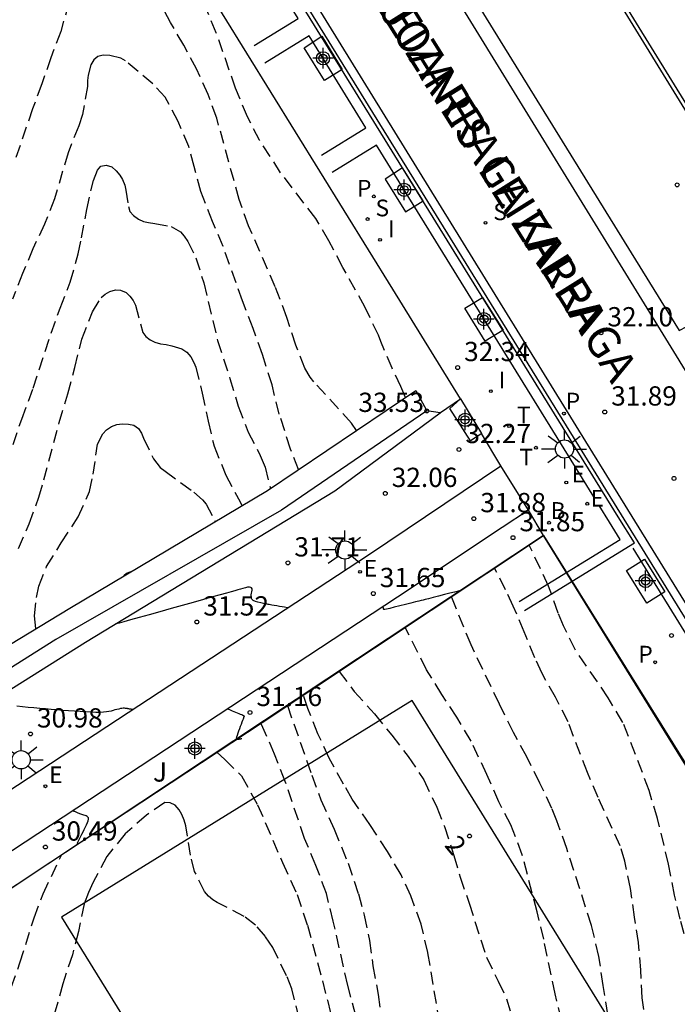
# Model space of a CAD drawing. Units: metres. Extents: x 579594 to 579945, y 4794789 to 4795041.
# Drawn here: x 579733 to 579759, y 4794913 to 4794951 of the extents above; entities that cross this region are included whole.
import ezdxf
from ezdxf.enums import TextEntityAlignment as Align

# ---------------------------------------------------------------- set-up
doc = ezdxf.new("R2010")
doc.units = ezdxf.units.M
doc.header["$MEASUREMENT"] = 0
doc.linetypes.add('TRAZOS_NORMALES', pattern=[0.75, 0.5, -0.25])
for name, color, linetype in [('020194', 31, 'TRAZOS_NORMALES'), ('020195', 30, 'TRAZOS_NORMALES'), ('020204', 9, 'Continuous'), ('020308', 9, 'Continuous'), ('060108', 9, 'Continuous'), ('060113', 4, 'Continuous'), ('060126', 9, 'Continuous'), ('070108', 9, 'Continuous'), ('070111', 6, 'Continuous'), ('070112', 6, 'Continuous'), ('080306', 9, 'Continuous'), ('080312', 8, 'Continuous'), ('100101', 9, 'Continuous'), ('100105', 3, 'Continuous'), ('100112', 9, 'Continuous'), ('100116', 71, 'Continuous'), ('100302', 7, 'Continuous'), ('120101', 1, 'Continuous'), ('120104', 8, 'Continuous'), ('120105', 8, 'Continuous'), ('120201', 1, 'Continuous'), ('120302', 1, 'Continuous'), ('200202', 4, 'Continuous'), ('200302', 4, 'Continuous'), ('210203', 4, 'Continuous'), ('210204', 9, 'Continuous'), ('210205', 4, 'Continuous'), ('210303', 4, 'Continuous'), ('210304', 9, 'Continuous'), ('210305', 4, 'Continuous'), ('220205', 1, 'Continuous'), ('220207', 9, 'Continuous'), ('220305', 1, 'Continuous'), ('220307', 9, 'Continuous'), ('240205', 1, 'Continuous'), ('240305', 1, 'Continuous'), ('250206', 9, 'Continuous'), ('270204', 9, 'Continuous'), ('270304', 9, 'Continuous'), ('Centroides', 1, 'Continuous')]:
    doc.layers.add(name, color=color, linetype=linetype)
doc.layers.add('120108', color=7, linetype='Continuous', lineweight=30)
doc.styles.add('ARIAL', font='arial.ttf', dxfattribs={"height": 1})
doc.styles.add('ARIALI', font='ariali.ttf', dxfattribs={"height": 1})
doc.styles.add('ROMANS', font='romans__.ttf', dxfattribs={"height": 1})
doc.styles.get("Standard").update_dxf_attribs({"font": 'arial.ttf'})

# ---------------------------------------------------------------- blocks, each defined once
blk = doc.blocks.new('Centroide')
for points in [[(0, -0.402), (0, 0.402)], [(0.402, 0), (-0.402, 0)]]:
    blk.add_lwpolyline(points)
for radius in [0.256, 0.159]:
    blk.add_circle((0, 0), radius)
blk = doc.blocks.new('COTAPU')
blk.add_circle((0, 0), 0.075)
blk = doc.blocks.new('BloquePortal')
blk.add_circle((0, 0), 0.075)
at = {"flags": 5}
blk.add_attdef('INDICE', text='', height=0.75, dxfattribs=at).set_placement((0, 0), align=Align.MIDDLE_CENTER)
blk = doc.blocks.new('RETEL')
blk.add_circle((0, 0), 0.055)
blk = doc.blocks.new('FAROLA')
for p, q in [((-0.63, 0.51), (-0.255, 0.245)), ((0, 0.355), (0, 0.755)), ((0.605, 0.49), (0.276, 0.223)), ((-0.355, 0), (-0.895, 0)), ((0.355, 0), (0.855, 0)), ((-0.65, -0.52), (-0.255, -0.24)), ((0, -0.355), (0, -0.755)), ((0.585, -0.52), (0.256, -0.246))]:
    blk.add_line(p, q)
blk.add_circle((0, 0), 0.355)
blk = doc.blocks.new('SANEA')
blk.add_circle((0, 0), 0.055)
blk = doc.blocks.new('REIND')
blk.add_circle((0, 0), 0.055)
blk = doc.blocks.new('PLUVI3')
blk.add_circle((0, 0), 0.055)
blk = doc.blocks.new('BOCAR')
blk.add_circle((0, 0), 0.055)
blk = doc.blocks.new('PLUVI2')
blk.add_circle((0, 0), 0.055)
blk = doc.blocks.new('REGELE')
blk.add_circle((0, 0), 0.055)
blk = doc.blocks.new('REGALU')
blk.add_circle((0, 0), 0.055)

msp = doc.modelspace()

# ---------------------------------------------------------------- linework, layer by layer
at = {"layer": '020194'}
for points, elevation in [([(579748.438, 4794936.517), (579748.253, 4794936.939), (579747.914, 4794937.655), (579747.468, 4794938.7), (579747.384, 4794938.936), (579746.853, 4794940.037), (579745.996, 4794941.579), (579745.449, 4794942.61), (579744.939, 4794943.483), (579743.575, 4794945.257), (579742.755, 4794946.525), (579742.285, 4794947.429), (579741.825, 4794948.545), (579741.068, 4794950.706), (579740.653, 4794951.696), (579739.829, 4794953.371), (579738.914, 4794955.34)], 23.14), ([(579735.336, 4794951.873), (579735.021, 4794950.748), (579734.637, 4794949.733), (579734.284, 4794948.71), (579733.923, 4794947.741), (579733.217, 4794945.664)], 22.64), ([(579746.522, 4794935.229), (579746.33, 4794935.522), (579744.871, 4794937.124), (579744.723, 4794937.305), (579744.515, 4794937.66), (579744.162, 4794938.555), (579743.818, 4794939.623), (579743.366, 4794940.818), (579742.328, 4794943.192), (579741.961, 4794944.221), (579741.087, 4794947.385), (579740.75, 4794948.304), (579740.304, 4794949.294), (579739.803, 4794950.215), (579739.293, 4794951.104), (579738.714, 4794952.182)], 22.64), ([(579733.172, 4794934.684), (579733.502, 4794935.675), (579733.95, 4794936.877), (579734.642, 4794939.018), (579734.995, 4794939.994), (579735.387, 4794941.001), (579735.702, 4794942.103), (579735.832, 4794942.721), (579736.029, 4794943.823), (579736.289, 4794944.957), (579736.449, 4794945.355), (579736.584, 4794945.511), (579736.788, 4794945.556), (579737.006, 4794945.484), (579737.178, 4794945.333), (579737.317, 4794945.168), (579737.425, 4794944.995), (579737.51, 4794944.775), (579737.555, 4794944.578), (579737.652, 4794943.951), (579737.713, 4794943.755), (579737.845, 4794943.589), (579738.039, 4794943.454), (579738.234, 4794943.367), (579738.429, 4794943.318), (579738.679, 4794943.285), (579739.313, 4794943.162), (579739.679, 4794942.963), (579739.826, 4794942.789), (579739.958, 4794942.585), (579740.274, 4794941.955), (579740.587, 4794940.974), (579741.117, 4794938.737), (579741.598, 4794937.261), (579741.926, 4794936.177), (579742.317, 4794935.171), (579742.779, 4794934.259), (579742.979, 4794933.803), (579743.176, 4794932.979)], 21.64), ([(579733.374, 4794930.641), (579733.789, 4794931.601), (579734.166, 4794932.639), (579734.367, 4794933.311), (579734.965, 4794935.545), (579735.296, 4794936.655), (579735.57, 4794937.686), (579735.838, 4794938.789), (579736.262, 4794939.85), (579736.595, 4794940.412), (579736.753, 4794940.536), (579736.934, 4794940.644), (579737.146, 4794940.705), (579737.35, 4794940.687), (579737.56, 4794940.599), (579737.708, 4794940.457), (579737.84, 4794940.292), (579737.924, 4794940.103), (579738.213, 4794939.051), (579738.329, 4794938.886), (579738.493, 4794938.759), (579738.68, 4794938.663), (579738.907, 4794938.599), (579739.126, 4794938.573), (579739.345, 4794938.525), (579739.735, 4794938.404), (579739.922, 4794938.277), (579740.077, 4794938.096), (579740.193, 4794937.883), (579740.27, 4794937.695), (579740.528, 4794936.69), (579740.754, 4794935.592), (579740.989, 4794934.618), (579741.441, 4794933.502), (579741.997, 4794932.464), (579742.066, 4794932.31)], 21.14), ([(579734.051, 4794927.526), (579733.995, 4794928.027), (579734.071, 4794928.732), (579734.169, 4794929.185), (579734.472, 4794929.942), (579735.036, 4794930.862), (579735.702, 4794931.875), (579736.141, 4794932.857), (579736.28, 4794933.537), (579736.454, 4794934.703), (579736.653, 4794935.108), (579736.796, 4794935.264), (579736.993, 4794935.395), (579737.205, 4794935.472), (579737.416, 4794935.494), (579737.659, 4794935.484), (579737.87, 4794935.435), (579738.049, 4794935.316), (579738.165, 4794935.135), (579738.242, 4794934.939), (579738.627, 4794934.129), (579738.891, 4794933.798), (579739.077, 4794933.647), (579740.198, 4794932.839), (579740.541, 4794932.539), (579740.672, 4794932.365), (579741.02, 4794931.736), (579741.032, 4794931.695)], 20.64), ([(579759.62, 4794910.772), (579759.764, 4794913.097), (579759.68, 4794914.21), (579759.117, 4794916.227), (579758.897, 4794917.161), (579758.664, 4794918.361), (579758.24, 4794920.142), (579757.905, 4794921.234), (579757.652, 4794921.933), (579756.886, 4794923.882), (579756.322, 4794924.834), (579755.037, 4794926.709), (579754.575, 4794927.637), (579754.368, 4794928.132), (579754, 4794929.177), (579753.248, 4794930.778)], 23.64), ([(579737.733, 4794929.732), (579737.58, 4794929.666), (579737.477, 4794929.58)], 20.14), ([(579757.813, 4794911.978), (579757.635, 4794913.17), (579757.589, 4794914.243), (579757.496, 4794915.317), (579757.339, 4794916.305), (579757.184, 4794917.425), (579756.966, 4794918.485), (579756.783, 4794919.074), (579755.93, 4794920.953), (579755.507, 4794921.935), (579754.756, 4794923.907), (579754.262, 4794924.859), (579753.73, 4794925.803), (579753.46, 4794926.393), (579753.054, 4794927.407), (579752.623, 4794928.405), (579752.323, 4794929.042), (579751.895, 4794929.88)], 23.14), ([(579743.847, 4794928.338), (579743.724, 4794928.359), (579743.638, 4794928.375), (579743.534, 4794928.393), (579743.425, 4794928.412), (579743.321, 4794928.431), (579743.235, 4794928.446), (579743.174, 4794928.456), (579743.131, 4794928.464), (579743.094, 4794928.471), (579743.051, 4794928.478), (579742.99, 4794928.489), (579742.904, 4794928.505), (579742.801, 4794928.526), (579742.693, 4794928.553), (579742.592, 4794928.586), (579742.511, 4794928.626), (579742.459, 4794928.673), (579742.433, 4794928.726), (579742.426, 4794928.782), (579742.431, 4794928.842), (579742.443, 4794928.902), (579742.456, 4794928.963), (579742.463, 4794929.02), (579742.462, 4794929.07), (579742.447, 4794929.109), (579742.414, 4794929.133), (579742.36, 4794929.141), (579742.288, 4794929.134), (579742.203, 4794929.117), (579742.108, 4794929.093), (579742.009, 4794929.065), (579741.907, 4794929.035), (579741.792, 4794929.002), (579741.649, 4794928.962), (579741.465, 4794928.91), (579741.227, 4794928.843), (579740.926, 4794928.758), (579740.57, 4794928.658), (579740.174, 4794928.547), (579739.75, 4794928.428), (579739.312, 4794928.306), (579738.876, 4794928.183), (579738.456, 4794928.066), (579738.072, 4794927.958), (579737.739, 4794927.866), (579737.476, 4794927.793), (579737.293, 4794927.743), (579737.18, 4794927.713), (579737.134, 4794927.702)], 31.64), ([(579750.588, 4794929.012), (579750.336, 4794928.948), (579750.159, 4794928.903), (579749.945, 4794928.849), (579749.719, 4794928.791), (579749.505, 4794928.737), (579749.327, 4794928.691), (579749.202, 4794928.659), (579749.114, 4794928.637), (579749.037, 4794928.617), (579748.948, 4794928.595), (579748.823, 4794928.563), (579748.645, 4794928.518), (579748.432, 4794928.464), (579748.206, 4794928.408), (579747.993, 4794928.356), (579747.816, 4794928.314), (579747.695, 4794928.289), (579747.622, 4794928.277), (579747.586, 4794928.276), (579747.574, 4794928.282), (579747.575, 4794928.292), (579747.578, 4794928.302), (579747.58, 4794928.311), (579747.581, 4794928.32), (579747.582, 4794928.328), (579747.581, 4794928.335), (579747.578, 4794928.341), (579747.574, 4794928.345), (579747.569, 4794928.349), (579747.563, 4794928.352), (579747.557, 4794928.355), (579747.551, 4794928.357), (579747.545, 4794928.36), (579747.54, 4794928.362), (579747.536, 4794928.364), (579747.532, 4794928.366), (579747.529, 4794928.367), (579747.528, 4794928.367), (579747.527, 4794928.368)], 31.64), ([(579756.306, 4794912.523), (579756.119, 4794913.652), (579755.956, 4794914.781), (579755.668, 4794915.982), (579754.707, 4794918.981), (579754.324, 4794920.049), (579754.125, 4794920.529), (579753.663, 4794921.52), (579753.147, 4794922.542), (579752.63, 4794923.486), (579752.083, 4794924.587), (579750.982, 4794926.891), (579750.22, 4794928.768)], 22.64), ([(579745.846, 4794925.865), (579746.44, 4794925.088), (579747.223, 4794924.213), (579747.898, 4794923.385), (579748.541, 4794922.558), (579749.145, 4794921.644), (579749.645, 4794920.583), (579749.952, 4794919.828), (579750.311, 4794918.705), (579750.555, 4794917.865), (579750.907, 4794916.852), (579751.578, 4794914.747), (579752.04, 4794913.811), (579752.355, 4794913.135), (579752.676, 4794912.106)], 21.64), ([(579749.756, 4794912.201), (579749.301, 4794914.93), (579749.043, 4794916.029), (579748.638, 4794917.137), (579748.26, 4794917.947), (579747.728, 4794918.86), (579747.047, 4794919.907), (579746.358, 4794920.899), (579746.018, 4794921.482), (579745.463, 4794922.489), (579745.024, 4794923.44), (579744.633, 4794924.415), (579744.462, 4794924.947)], 21.14), ([(579737.809, 4794924.381), (579737.778, 4794924.386), (579737.756, 4794924.39), (579737.729, 4794924.395), (579737.701, 4794924.4), (579737.674, 4794924.405), (579737.652, 4794924.409), (579737.636, 4794924.411), (579737.625, 4794924.413), (579737.616, 4794924.415), (579737.605, 4794924.417), (579737.589, 4794924.42), (579737.566, 4794924.423), (579737.536, 4794924.427), (579737.498, 4794924.43), (579737.453, 4794924.429), (579737.4, 4794924.425), (579737.34, 4794924.415), (579737.274, 4794924.401), (579737.203, 4794924.383), (579737.13, 4794924.364), (579737.055, 4794924.343), (579736.978, 4794924.322), (579736.896, 4794924.303), (579736.801, 4794924.287), (579736.689, 4794924.275), (579736.552, 4794924.269), (579736.388, 4794924.27), (579736.199, 4794924.276), (579735.993, 4794924.288), (579735.774, 4794924.302), (579735.55, 4794924.317), (579735.325, 4794924.333), (579735.099, 4794924.349), (579734.874, 4794924.365), (579734.649, 4794924.383), (579734.425, 4794924.402), (579734.202, 4794924.422), (579733.978, 4794924.443), (579733.756, 4794924.465), (579733.533, 4794924.488), (579733.311, 4794924.51)], 31.14), ([(579742.059, 4794923.242), (579742.039, 4794923.238), (579742.025, 4794923.235), (579742.007, 4794923.232), (579741.989, 4794923.228), (579741.972, 4794923.225), (579741.958, 4794923.222), (579741.948, 4794923.22), (579741.941, 4794923.219), (579741.934, 4794923.217), (579741.927, 4794923.216), (579741.917, 4794923.214), (579741.903, 4794923.212), (579741.888, 4794923.213), (579741.874, 4794923.22), (579741.865, 4794923.239), (579741.864, 4794923.273), (579741.874, 4794923.324), (579741.893, 4794923.39), (579741.919, 4794923.468), (579741.95, 4794923.553), (579741.983, 4794923.643), (579742.017, 4794923.732), (579742.049, 4794923.817), (579742.078, 4794923.896), (579742.104, 4794923.964), (579742.124, 4794924.019), (579742.139, 4794924.057), (579742.148, 4794924.082), (579742.154, 4794924.096), (579742.157, 4794924.103), (579742.159, 4794924.107), (579742.161, 4794924.11), (579742.162, 4794924.113), (579742.163, 4794924.116), (579742.164, 4794924.119), (579742.165, 4794924.121), (579742.164, 4794924.122), (579742.164, 4794924.124), (579742.163, 4794924.125), (579742.161, 4794924.125), (579742.16, 4794924.126), (579742.158, 4794924.126), (579742.154, 4794924.128), (579742.144, 4794924.132), (579742.127, 4794924.139), (579742.1, 4794924.151), (579742.061, 4794924.168), (579742.012, 4794924.189), (579741.955, 4794924.213), (579741.893, 4794924.239), (579741.829, 4794924.267), (579741.764, 4794924.295), (579741.702, 4794924.321), (579741.646, 4794924.345), (579741.597, 4794924.366), (579741.559, 4794924.383), (579741.532, 4794924.394), (579741.516, 4794924.401), (579741.508, 4794924.405)], 31.14), ([(579743.838, 4794924.532), (579744.784, 4794921.829), (579745.136, 4794920.87), (579745.651, 4794919.73), (579746.196, 4794918.41), (579746.602, 4794917.208), (579746.83, 4794916.384), (579747.025, 4794915.403), (579747.166, 4794914.408), (579747.368, 4794913.301), (579747.508, 4794912.235)], 20.64), ([(579746.5, 4794912.471), (579746.188, 4794913.648), (579745.622, 4794916.151), (579745.356, 4794917.219), (579744.95, 4794918.319), (579744.505, 4794919.364), (579743.755, 4794921.579), (579743.333, 4794922.648), (579742.888, 4794923.685), (579742.809, 4794923.849)], 20.14), ([(579744.295, 4794912.365), (579744.007, 4794913.519), (579743.807, 4794914.022), (579743.268, 4794915.131), (579742.982, 4794915.548), (579742.594, 4794915.998), (579742.158, 4794916.33), (579741.105, 4794916.879), (579740.934, 4794916.983), (579740.77, 4794917.117), (579740.615, 4794917.299), (579740.23, 4794918.077), (579740.071, 4794918.713), (579739.892, 4794919.858), (579739.824, 4794920.078), (579739.731, 4794920.298), (579739.623, 4794920.479), (579739.476, 4794920.66), (579739.273, 4794920.756), (579739.07, 4794920.765), (579738.361, 4794920.278), (579737.524, 4794919.541), (579736.812, 4794918.661), (579736.279, 4794917.663), (579736.096, 4794917.265), (579735.935, 4794916.82), (579735.707, 4794915.741), (579735.472, 4794914.835), (579735.103, 4794913.718), (579734.497, 4794911.53)], 19.14), ([(579735.713, 4794919.162), (579735.695, 4794919.163), (579735.677, 4794919.17), (579735.674, 4794919.18), (579735.678, 4794919.193), (579735.683, 4794919.206), (579735.69, 4794919.222), (579735.7, 4794919.245), (579735.715, 4794919.278), (579735.737, 4794919.323), (579735.767, 4794919.383), (579735.804, 4794919.456), (579735.846, 4794919.539), (579735.891, 4794919.627), (579735.938, 4794919.72), (579735.984, 4794919.812), (579736.028, 4794919.901), (579736.063, 4794919.983), (579736.089, 4794920.057), (579736.1, 4794920.118), (579736.094, 4794920.164), (579736.074, 4794920.198), (579736.043, 4794920.222), (579736.006, 4794920.24), (579735.964, 4794920.255), (579735.922, 4794920.27), (579735.881, 4794920.284), (579735.841, 4794920.298), (579735.803, 4794920.312), (579735.767, 4794920.325), (579735.733, 4794920.338), (579735.703, 4794920.35), (579735.673, 4794920.362), (579735.646, 4794920.374), (579735.618, 4794920.386), (579735.591, 4794920.398), (579735.565, 4794920.409), (579735.542, 4794920.419), (579735.521, 4794920.428), (579735.505, 4794920.435), (579735.494, 4794920.439), (579735.487, 4794920.442), (579735.484, 4794920.444)], 30.64)]:
    msp.add_lwpolyline(points, dxfattribs=dict(at, elevation=elevation))
at = {"layer": '020195'}
for points, elevation in [([(579744.269, 4794933.714), (579743.964, 4794934.508), (579743.521, 4794935.866), (579743.241, 4794937.004), (579742.867, 4794938.19), (579742.507, 4794939.203), (579742.093, 4794940.272), (579741.335, 4794942.393), (579740.92, 4794943.368), (579740.467, 4794944.523), (579740.217, 4794945.504), (579739.997, 4794946.273), (579739.59, 4794947.256), (579739.089, 4794948.2), (579738.6, 4794948.713), (579737.542, 4794949.615), (579737.362, 4794949.71), (579736.925, 4794949.816), (579736.666, 4794949.833), (579736.462, 4794949.78), (579736.305, 4794949.648), (579736.193, 4794949.461), (579736.088, 4794949.047), (579736.063, 4794948.844), (579736.061, 4794948.609), (579735.864, 4794947.529), (579735.719, 4794947.076), (579735.304, 4794946.038), (579734.78, 4794944.241), (579734.388, 4794943.257), (579733.941, 4794942.305), (579733.534, 4794941.338), (579733.15, 4794940.338)], 22.14), ([(579754.502, 4794912.303), (579754.252, 4794913.323), (579753.808, 4794915.449), (579753.55, 4794916.517), (579752.974, 4794918.73), (579752.53, 4794919.893), (579752.067, 4794920.789), (579751.598, 4794921.85), (579750.982, 4794923.147), (579750.434, 4794924.084), (579749.846, 4794924.966), (579749.251, 4794925.927), (579748.421, 4794927.574)], 22.14), ([(579741.093, 4794922.717), (579741.402, 4794922.438), (579742.054, 4794921.798), (579742.68, 4794920.673), (579743.648, 4794918.425), (579744.217, 4794917.19), (579744.615, 4794915.997), (579745.397, 4794913.076), (579745.928, 4794910.91)], 19.64), ([(579727.727, 4794902.612), (579728.106, 4794903.03), (579728.812, 4794904.057), (579729.663, 4794905.601), (579730.14, 4794906.427), (579730.717, 4794908.036), (579731.044, 4794908.715), (579731.497, 4794909.573), (579731.792, 4794910.244), (579732.377, 4794911.821), (579732.705, 4794912.649), (579733.097, 4794913.57), (579733.433, 4794914.53), (579733.981, 4794916.28), (579734.333, 4794917.209), (579735.058, 4794918.736)], 19.64)]:
    msp.add_lwpolyline(points, dxfattribs=dict(at, elevation=elevation))
at = {"layer": '060108', "flags": 128}
for points in [[(579774.303, 4794923.347), (579719.997, 4795011.6)], [(579766.023, 4794917.075), (579756.837, 4794931.957), (579741.387, 4794956.954), (579725.347, 4794983.007), (579715.846, 4794998.47), (579711.269, 4795005.934), (579711.2, 4795006.03)]]:
    msp.add_lwpolyline(points, dxfattribs=at)
at = {"layer": '060113', "flags": 128}
for points in [[(579715.977, 4795009.122), (579747.311, 4794958.174), (579747.616, 4794958.347), (579748.188, 4794957.422), (579747.906, 4794957.227), (579759.08, 4794939.124), (579759.382, 4794939.28), (579760.002, 4794938.261), (579759.739, 4794938.066), (579769.771, 4794921.748), (579770.078, 4794921.908), (579770.582, 4794921.121), (579770.304, 4794920.943), (579770.747, 4794920.134), (579770.538, 4794919.938), (579770.272, 4794919.775), (579715.561, 4795008.69), (579715.788, 4795008.842), (579715.722, 4795008.957), (579715.977, 4795009.122)], [(579711.2, 4795006.03), (579711.436, 4795006.216), (579712.905, 4795003.888), (579733.621, 4794970.171), (579755.435, 4794934.804), (579766.285, 4794917.237), (579766.023, 4794917.075)]]:
    msp.add_lwpolyline(points, dxfattribs=at)
at = {"layer": '060126', "flags": 128}
msp.add_lwpolyline([(579753.213, 4794932.13), (579752.145, 4794933.857)], dxfattribs=at)
at = {"layer": '070108', "flags": 128}
for points in [[(579747.944, 4794940.736), (579739.423, 4794954.515), (579721.718, 4794983.246)], [(579727.145, 4794913.483), (579734.631, 4794918.454), (579742.851, 4794923.877), (579753.806, 4794931.148)], [(579753.806, 4794931.148), (579759.321, 4794922.281), (579766.917, 4794910.017)]]:
    msp.add_lwpolyline(points, dxfattribs=at)
at = {"layer": '070111', "flags": 128}
for points in [[(579750.571, 4794936.459), (579747.944, 4794940.736)], [(579749.78, 4794935.917), (579749.795, 4794935.928), (579750.571, 4794936.459)], [(579718.879, 4794916.477), (579725.339, 4794920.278), (579731.063, 4794923.911), (579735.981, 4794927.003), (579745.679, 4794932.88), (579749.78, 4794935.917)], [(579749.78, 4794935.917), (579749.26, 4794935.994)]]:
    msp.add_lwpolyline(points, dxfattribs=at)
at = {"layer": '070112', "flags": 128}
for points in [[(579623.47, 4794870.991), (579633.103, 4794873.998), (579640.663, 4794876.42), (579649.275, 4794879.381), (579659.075, 4794883.656), (579668.518, 4794888.048), (579676.953, 4794892.863), (579684.324, 4794897.417), (579684.592, 4794897.501), (579693.525, 4794902.93), (579697.209, 4794905.103), (579705.442, 4794910.142), (579711.809, 4794914.32), (579719.804, 4794918.955), (579727.576, 4794923.599), (579735.368, 4794928.325), (579743.063, 4794932.903), (579748.834, 4794936.783), (579749.26, 4794935.994)], [(579749.26, 4794935.994), (579743.605, 4794932.13), (579734.827, 4794927.103), (579728.801, 4794923.312), (579720.027, 4794917.939), (579713.248, 4794913.719), (579705.012, 4794908.876), (579698.313, 4794904.884), (579694.006, 4794902.18), (579685.115, 4794896.881), (579684.822, 4794896.532), (579677.389, 4794892.098), (579668.897, 4794887.207), (579659.15, 4794882.714), (579649.63, 4794878.435), (579641.215, 4794875.468), (579633.034, 4794872.766), (579623.712, 4794870.023)]]:
    msp.add_lwpolyline(points, dxfattribs=at)
at = {"layer": '100101', "flags": 128}
for points in [[(579745.174, 4794950.568), (579745.972, 4794949.276), (579745.282, 4794948.84), (579744.489, 4794950.119), (579745.174, 4794950.568)], [(579748.321, 4794945.443), (579747.644, 4794945.013), (579748.433, 4794943.735), (579749.124, 4794944.169), (579748.321, 4794945.443)], [(579751.433, 4794940.408), (579752.229, 4794939.14), (579751.534, 4794938.713), (579750.746, 4794939.986), (579751.433, 4794940.408)], [(579757.734, 4794930.229), (579758.519, 4794928.962), (579757.816, 4794928.521), (579757.031, 4794929.793), (579757.734, 4794930.229)]]:
    msp.add_lwpolyline(points, dxfattribs=at)
at = {"layer": '100105', "flags": 128}
for points in [[(579774.431, 4794923.465), (579772.438, 4794926.713), (579756.737, 4794952.198)], [(579753.213, 4794932.13), (579752.193, 4794931.46), (579748.117, 4794928.756), (579731.122, 4794917.576), (579728.32, 4794915.719)], [(579753.806, 4794931.148), (579753.213, 4794932.13)]]:
    msp.add_lwpolyline(points, dxfattribs=at)
at = {"layer": '100112', "flags": 128}
for points in [[(579751.389, 4794935.117), (579751.326, 4794935.066), (579750.96, 4794934.828), (579750.156, 4794936.086), (579750.571, 4794936.459)], [(579750.571, 4794936.459), (579751.389, 4794935.117)]]:
    msp.add_lwpolyline(points, dxfattribs=at)
at = {"layer": '100116', "flags": 128}
for points in [[(579752.145, 4794933.857), (579751.389, 4794935.117)], [(579720.556, 4794912.958), (579725.051, 4794916.012), (579736.807, 4794923.724), (579747.034, 4794930.427), (579752.145, 4794933.857)]]:
    msp.add_lwpolyline(points, dxfattribs=at)
at = {"layer": '120101'}
msp.add_lwpolyline([(579726.08, 4794912.776), (579724.857, 4794909.449), (579725.359, 4794906.575), (579726.398, 4794904.022), (579731.077, 4794895.456), (579744.881, 4794874.026), (579770.675, 4794846.856), (579795.515, 4794874.828), (579788.907, 4794880.821), (579784.445, 4794885.327), (579778.04, 4794892.943), (579773.663, 4794899.129), (579771.88, 4794901.919), (579770.075, 4794904.862), (579753.806, 4794931.148)], close=True, dxfattribs=at)
at = {"layer": '120104', "flags": 128}
for points in [[(579753.065, 4794928.236), (579757.335, 4794930.864), (579756.709, 4794931.878), (579741.259, 4794956.875), (579725.219, 4794982.928), (579715.718, 4794998.391), (579711.144, 4795005.851), (579711.078, 4795005.942)], [(579766.374, 4794915.934), (579757.286, 4794930.658)]]:
    msp.add_lwpolyline(points, dxfattribs=at)
at = {"layer": '120105', "flags": 128}
for points in [[(579742.543, 4794950.203), (579744.26, 4794951.259), (579740.919, 4794956.665), (579738.012, 4794961.387), (579736.306, 4794960.337)], [(579745.163, 4794945.944), (579746.889, 4794947.006), (579744.681, 4794950.579), (579742.962, 4794949.521)], [(579755.76, 4794932.654), (579747.309, 4794946.326), (579745.582, 4794945.263)], [(579752.856, 4794928.577), (579756.785, 4794930.995), (579756.369, 4794931.668), (579755.97, 4794932.314)]]:
    msp.add_lwpolyline(points, dxfattribs=at)
at = {"layer": '120108'}
msp.add_lwpolyline([(579750.783, 4794890.88), (579764.491, 4794899.189), (579748.696, 4794924.729), (579735.054, 4794916.304), (579750.783, 4794890.88)], close=True, dxfattribs=at)

# ---------------------------------------------------------------- block references
at = {"layer": '020204'}
for p in [(579759.001, 4794944.785, 32.38), (579756.037, 4794939.031, 32.101), (579750.461, 4794937.68, 32.336), (579756.183, 4794935.953, 31.889), (579750.511, 4794934.492, 32.269), (579758.877, 4794933.369, 31.623), (579747.645, 4794932.786, 32.056), (579751.09, 4794931.805, 31.883), (579752.614, 4794931.065, 31.848), (579743.858, 4794930.083, 31.712), (579747.18, 4794928.891, 31.652), (579740.315, 4794927.786, 31.523), (579758.78, 4794927.259, 31.335), (579742.383, 4794924.265, 31.158), (579733.846, 4794923.431, 30.975), (579734.424, 4794919.032, 30.494)]:
    msp.add_blockref('COTAPU', p, dxfattribs=at)
at = {"layer": '020204', "rotation": 359.9987685839998}
msp.add_blockref('COTAPU', (579749.26, 4794935.994, 33.53), dxfattribs=at)
at = {"layer": '120201', "rotation": 359.9987685915977}
msp.add_blockref('BloquePortal', (579750.92, 4794919.46), dxfattribs=at)
at = {"layer": '200202'}
msp.add_blockref('BOCAR', (579754.016, 4794931.646, 31.862), dxfattribs=at)
at = {"layer": '210203'}
for p in [(579747.199, 4794944.339, 32.922), (579758.143, 4794926.219, 31.303)]:
    msp.add_blockref('PLUVI2', p, dxfattribs=at)
at = {"layer": '210204'}
for p in [(579746.96, 4794943.457, 32.896), (579751.542, 4794943.308, 32.582)]:
    msp.add_blockref('SANEA', p, dxfattribs=at)
at = {"layer": '210205'}
msp.add_blockref('PLUVI3', (579754.596, 4794935.89, 31.916), dxfattribs=at)
at = {"layer": '220205'}
msp.add_blockref('REGELE', (579754.688, 4794933.208, 31.886), dxfattribs=at)
at = {"layer": '220207'}
for p in [(579755.503, 4794932.387, 31.794), (579746.663, 4794929.739, 31.627), (579734.422, 4794921.395, 30.593)]:
    msp.add_blockref('REGALU', p, dxfattribs=at)
at = {"layer": '240205'}
for p in [(579752.46, 4794935.407, 32.091), (579753.508, 4794934.565, 32.004)]:
    msp.add_blockref('RETEL', p, dxfattribs=at)
at = {"layer": '250206'}
for p in [(579754.616, 4794934.513), (579746.074, 4794930.587), (579733.48, 4794922.426)]:
    msp.add_blockref('FAROLA', p, dxfattribs=at)
at = {"layer": '270204'}
for p in [(579747.44, 4794942.646, 32.812), (579751.754, 4794936.761, 32.22)]:
    msp.add_blockref('REIND', p, dxfattribs=at)
at = {"layer": 'Centroides'}
for p in [(579745.224, 4794949.709), (579748.379, 4794944.594), (579751.484, 4794939.566), (579750.75, 4794935.649), (579757.773, 4794929.38), (579740.24, 4794922.865)]:
    msp.add_blockref('Centroide', p, dxfattribs=at)

# ---------------------------------------------------------------- texts
at = {"layer": '020308', "style": 'ARIAL'}
for s, p in [('32.10', (579756.287, 4794939.281)), ('32.34', (579750.711, 4794937.93)), ('31.89', (579756.433, 4794936.203)), ('32.27', (579750.761, 4794934.742)), ('32.06', (579747.895, 4794933.036)), ('31.88', (579751.34, 4794932.055)), ('31.85', (579752.864, 4794931.315)), ('31.71', (579744.108, 4794930.333)), ('31.65', (579747.43, 4794929.141)), ('31.52', (579740.565, 4794928.036)), ('31.16', (579742.633, 4794924.515)), ('30.98', (579734.096, 4794923.681)), ('30.49', (579734.674, 4794919.282))]:
    msp.add_text(s, height=0.75, dxfattribs=at).set_placement(p)
msp.add_text('33.53', height=0.75, rotation=359.9988, dxfattribs=at).set_placement((579746.597, 4794935.954))
at = {"layer": '080306', "style": 'ARIALI'}
msp.add_text('JOANES   LEIZARRAGA KALEA', height=1.25, rotation=301.9988, dxfattribs=at).set_placement((579743.058, 4794958.481))
at = {"layer": '080312', "style": 'ARIALI'}
msp.add_text('CALLE  DE  JOANES  LEIZARRAGA', height=1.25, rotation=301.9988, dxfattribs=at).set_placement((579742.779, 4794958.9))
at = {"layer": '100302', "style": 'ARIAL'}
msp.add_text('J', height=0.75, rotation=359.9988, dxfattribs=at).set_placement((579738.61, 4794921.577))
at = {"layer": '120302', "style": 'ARIALI'}
msp.add_text('2', height=0.75, rotation=309.9305, dxfattribs=at).set_placement((579749.918, 4794919.084))
at = {"layer": '200302', "style": 'ROMANS'}
msp.add_text('B', height=0.65, dxfattribs=at).set_placement((579754.076, 4794931.796))
at = {"layer": '210303', "style": 'ROMANS'}
for p in [(579746.546, 4794944.329), (579757.49, 4794926.209)]:
    msp.add_text('P', height=0.65, dxfattribs=at).set_placement(p)
at = {"layer": '210304', "style": 'ROMANS'}
for p in [(579747.266, 4794943.563), (579751.848, 4794943.414)]:
    msp.add_text('S', height=0.65, dxfattribs=at).set_placement(p)
at = {"layer": '210305', "style": 'ROMANS'}
msp.add_text('P', height=0.65, dxfattribs=at).set_placement((579754.666, 4794936.052))
at = {"layer": '220305', "style": 'ROMANS'}
msp.add_text('E', height=0.65, dxfattribs=at).set_placement((579754.892, 4794933.212))
at = {"layer": '220307', "style": 'ROMANS'}
for p in [(579755.63, 4794932.275), (579746.805, 4794929.55), (579734.568, 4794921.517)]:
    msp.add_text('E', height=0.65, dxfattribs=at).set_placement(p)
at = {"layer": '240305', "style": 'ROMANS'}
for p in [(579752.766, 4794935.513), (579752.863, 4794933.874)]:
    msp.add_text('T', height=0.65, dxfattribs=at).set_placement(p)
at = {"layer": '270304', "style": 'ROMANS'}
for p in [(579747.746, 4794942.752), (579752.06, 4794936.867)]:
    msp.add_text('I', height=0.65, dxfattribs=at).set_placement(p)

doc.saveas('drawing.dxf')
